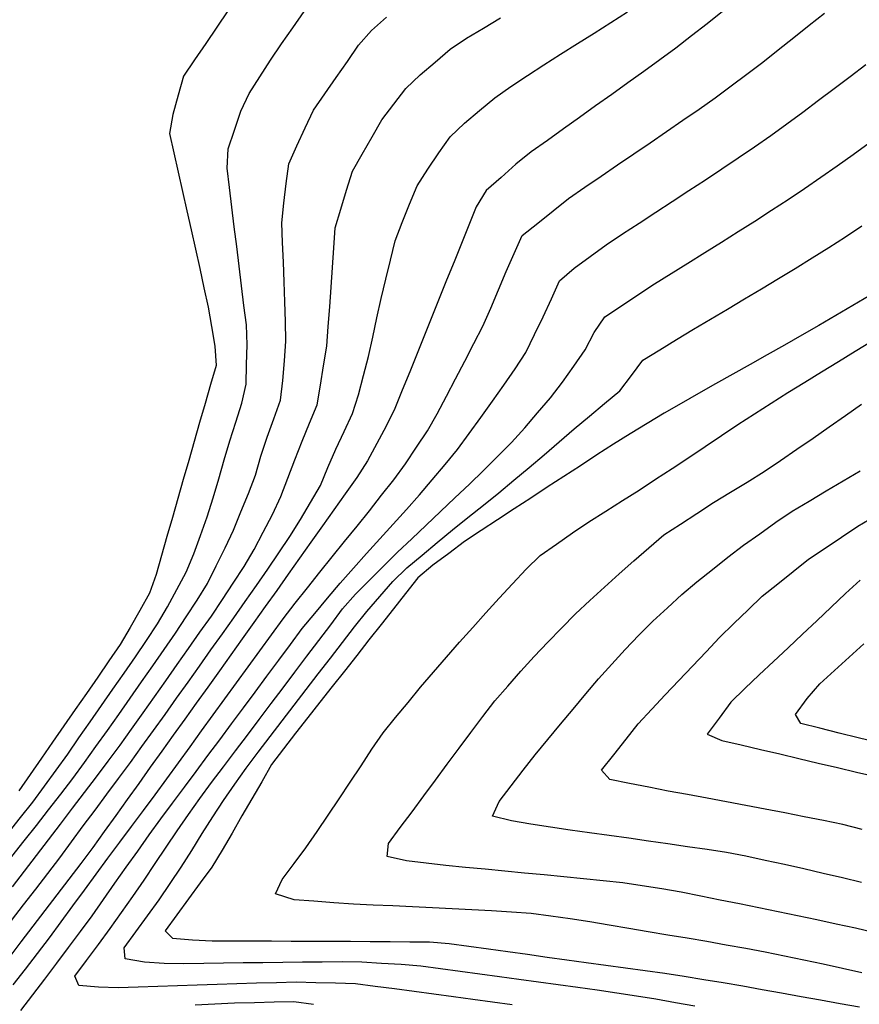
# Model space of a CAD drawing. Extents: x 234000 to 237017, y 8079320 to 8081400.
# Drawn here: x 235289 to 235374, y 8079653 to 8079753 of the extents above; entities that cross this region are included whole.
import ezdxf

# ---------------------------------------------------------------- set-up
doc = ezdxf.new("R2010")
doc.units = 0
doc.layers.add('CURVA_INTERMEDIARIA', color=253, linetype='CONTINUOUS')
doc.layers.add('CURVA_MESTRA', color=250, linetype='CONTINUOUS')

msp = doc.modelspace()

# ---------------------------------------------------------------- linework, layer by layer
at = {"layer": 'CURVA_INTERMEDIARIA'}
for points in [[(235287.565, 8079670.792, 799), (235288.821, 8079672.349, 799), (235290.043, 8079673.931, 799), (235291.23, 8079675.541, 799), (235292.416, 8079677.151, 799), (235293.582, 8079678.776, 799), (235294.726, 8079680.417, 799), (235295.87, 8079682.057, 799), (235297.013, 8079683.698, 799), (235298.157, 8079685.339, 799), (235299.301, 8079686.979, 799), (235300.43, 8079688.63, 799), (235301.544, 8079690.291, 799), (235302.658, 8079691.952, 799), (235303.683, 8079693.666, 799), (235304.617, 8079695.435, 799), (235305.552, 8079697.203, 799), (235306.352, 8079699.03, 799), (235307.022, 8079700.915, 799), (235307.692, 8079702.799, 799), (235308.306, 8079704.701, 799), (235308.866, 8079706.621, 799), (235309.426, 8079708.541, 799), (235309.982, 8079710.462, 799), (235310.588, 8079712.368, 799), (235311.194, 8079714.274, 799), (235311.625, 8079716.209, 799), (235311.673, 8079718.209, 799), (235311.721, 8079720.208, 799), (235311.656, 8079722.202, 799), (235311.412, 8079724.187, 799), (235311.168, 8079726.172, 799), (235310.924, 8079728.157, 799), (235310.677, 8079730.142, 799), (235310.431, 8079732.126, 799), (235310.186, 8079734.111, 799), (235309.944, 8079736.097, 799), (235309.702, 8079738.082, 799), (235309.822, 8079740.031, 799), (235310.46, 8079741.926, 799), (235311.097, 8079743.822, 799), (235311.928, 8079745.624, 799), (235313.015, 8079747.304, 799), (235314.101, 8079748.983, 799), (235315.214, 8079750.644, 799), (235316.364, 8079752.28, 799), (235317.514, 8079753.917, 799)], [(235287.565, 8079670.792, 799), (235288.821, 8079672.349, 799), (235290.043, 8079673.931, 799), (235291.23, 8079675.541, 799), (235292.416, 8079677.151, 799), (235293.582, 8079678.776, 799), (235294.726, 8079680.417, 799), (235295.87, 8079682.057, 799), (235297.013, 8079683.698, 799), (235298.157, 8079685.339, 799), (235299.301, 8079686.979, 799), (235300.43, 8079688.63, 799), (235301.544, 8079690.291, 799), (235302.658, 8079691.952, 799), (235303.683, 8079693.666, 799), (235304.617, 8079695.435, 799), (235305.552, 8079697.203, 799), (235306.352, 8079699.03, 799), (235307.022, 8079700.915, 799), (235307.692, 8079702.799, 799), (235308.306, 8079704.701, 799), (235308.866, 8079706.621, 799), (235309.426, 8079708.541, 799), (235309.982, 8079710.462, 799), (235310.588, 8079712.368, 799), (235311.194, 8079714.274, 799), (235311.625, 8079716.209, 799), (235311.673, 8079718.209, 799), (235311.721, 8079720.208, 799), (235311.656, 8079722.202, 799), (235311.412, 8079724.187, 799), (235311.168, 8079726.172, 799), (235310.924, 8079728.157, 799), (235310.677, 8079730.142, 799), (235310.431, 8079732.126, 799), (235310.186, 8079734.111, 799), (235309.944, 8079736.097, 799), (235309.702, 8079738.082, 799), (235309.822, 8079740.031, 799), (235310.46, 8079741.926, 799), (235311.097, 8079743.822, 799), (235311.928, 8079745.624, 799), (235313.015, 8079747.304, 799), (235314.101, 8079748.983, 799), (235315.214, 8079750.644, 799), (235316.364, 8079752.28, 799), (235317.514, 8079753.917, 799)], [(235287.897, 8079661.955, 796), (235289.123, 8079663.536, 796), (235290.345, 8079665.119, 796), (235291.568, 8079666.701, 796), (235292.772, 8079668.299, 796), (235293.964, 8079669.904, 796), (235295.157, 8079671.51, 796), (235296.35, 8079673.115, 796), (235297.544, 8079674.719, 796), (235298.738, 8079676.323, 796), (235299.921, 8079677.936, 796), (235301.098, 8079679.553, 796), (235302.275, 8079681.17, 796), (235303.441, 8079682.795, 796), (235304.601, 8079684.425, 796), (235305.76, 8079686.054, 796), (235306.917, 8079687.685, 796), (235308.073, 8079689.318, 796), (235309.229, 8079690.95, 796), (235310.384, 8079692.583, 796), (235311.537, 8079694.217, 796), (235312.691, 8079695.851, 796), (235313.824, 8079697.499, 796), (235314.946, 8079699.154, 796), (235316.067, 8079700.81, 796), (235317.122, 8079702.508, 796), (235318.141, 8079704.229, 796), (235319.161, 8079705.95, 796), (235319.91, 8079707.792, 796), (235320.706, 8079709.624, 796), (235321.557, 8079711.433, 796), (235322.409, 8079713.243, 796), (235322.99, 8079715.15, 796), (235323.493, 8079717.086, 796), (235323.996, 8079719.022, 796), (235324.436, 8079720.972, 796), (235324.86, 8079722.927, 796), (235325.284, 8079724.882, 796), (235325.754, 8079726.825, 796), (235326.236, 8079728.767, 796), (235326.718, 8079730.708, 796), (235327.42, 8079732.577, 796), (235328.174, 8079734.429, 796), (235328.928, 8079736.282, 796), (235329.998, 8079737.963, 796), (235331.14, 8079739.604, 796), (235332.283, 8079741.246, 796), (235333.715, 8079742.62, 796), (235335.256, 8079743.895, 796), (235336.797, 8079745.17, 796), (235338.409, 8079746.349, 796), (235340.082, 8079747.444, 796), (235341.755, 8079748.539, 796), (235343.443, 8079749.613, 796), (235345.141, 8079750.669, 796), (235346.84, 8079751.725, 796), (235348.527, 8079752.799, 796), (235350.203, 8079753.889, 796)], [(235287.897, 8079661.955, 796), (235289.123, 8079663.536, 796), (235290.345, 8079665.119, 796), (235291.568, 8079666.701, 796), (235292.772, 8079668.299, 796), (235293.964, 8079669.904, 796), (235295.157, 8079671.51, 796), (235296.35, 8079673.115, 796), (235297.544, 8079674.719, 796), (235298.738, 8079676.323, 796), (235299.921, 8079677.936, 796), (235301.098, 8079679.553, 796), (235302.275, 8079681.17, 796), (235303.441, 8079682.795, 796), (235304.601, 8079684.425, 796), (235305.76, 8079686.054, 796), (235306.917, 8079687.685, 796), (235308.073, 8079689.318, 796), (235309.229, 8079690.95, 796), (235310.384, 8079692.583, 796), (235311.537, 8079694.217, 796), (235312.691, 8079695.851, 796), (235313.824, 8079697.499, 796), (235314.946, 8079699.154, 796), (235316.067, 8079700.81, 796), (235317.122, 8079702.508, 796), (235318.141, 8079704.229, 796), (235319.161, 8079705.95, 796), (235319.91, 8079707.792, 796), (235320.706, 8079709.624, 796), (235321.557, 8079711.433, 796), (235322.409, 8079713.243, 796), (235322.99, 8079715.15, 796), (235323.493, 8079717.086, 796), (235323.996, 8079719.022, 796), (235324.436, 8079720.972, 796), (235324.86, 8079722.927, 796), (235325.284, 8079724.882, 796), (235325.754, 8079726.825, 796), (235326.236, 8079728.767, 796), (235326.718, 8079730.708, 796), (235327.42, 8079732.577, 796), (235328.174, 8079734.429, 796), (235328.928, 8079736.282, 796), (235329.998, 8079737.963, 796), (235331.14, 8079739.604, 796), (235332.283, 8079741.246, 796), (235333.715, 8079742.62, 796), (235335.256, 8079743.895, 796), (235336.797, 8079745.17, 796), (235338.409, 8079746.349, 796), (235340.082, 8079747.444, 796), (235341.755, 8079748.539, 796), (235343.443, 8079749.613, 796), (235345.141, 8079750.669, 796), (235346.84, 8079751.725, 796), (235348.527, 8079752.799, 796), (235350.203, 8079753.889, 796)], [(235288.074, 8079655.436, 794), (235289.301, 8079657.016, 794), (235290.527, 8079658.595, 794), (235291.73, 8079660.193, 794), (235292.917, 8079661.803, 794), (235294.103, 8079663.413, 794), (235295.289, 8079665.024, 794), (235296.473, 8079666.636, 794), (235297.657, 8079668.247, 794), (235298.849, 8079669.853, 794), (235300.045, 8079671.456, 794), (235301.242, 8079673.059, 794), (235302.426, 8079674.67, 794), (235303.603, 8079676.287, 794), (235304.78, 8079677.904, 794), (235305.956, 8079679.522, 794), (235307.131, 8079681.14, 794), (235308.307, 8079682.759, 794), (235309.483, 8079684.376, 794), (235310.66, 8079685.993, 794), (235311.837, 8079687.61, 794), (235313.016, 8079689.225, 794), (235314.197, 8079690.84, 794), (235315.378, 8079692.454, 794), (235316.596, 8079694.04, 794), (235317.839, 8079695.606, 794), (235319.082, 8079697.173, 794), (235320.334, 8079698.733, 794), (235321.592, 8079700.287, 794), (235322.85, 8079701.842, 794), (235324.099, 8079703.404, 794), (235325.343, 8079704.971, 794), (235326.586, 8079706.537, 794), (235327.751, 8079708.161, 794), (235328.864, 8079709.823, 794), (235329.977, 8079711.484, 794), (235330.973, 8079713.216, 794), (235331.899, 8079714.988, 794), (235332.826, 8079716.761, 794), (235333.745, 8079718.537, 794), (235334.659, 8079720.316, 794), (235335.573, 8079722.095, 794), (235336.395, 8079723.917, 794), (235337.164, 8079725.763, 794), (235337.934, 8079727.608, 794), (235338.738, 8079729.44, 794), (235339.562, 8079731.262, 794), (235341.127, 8079732.507, 794), (235342.692, 8079733.752, 794), (235344.258, 8079734.997, 794), (235345.901, 8079736.136, 794), (235347.552, 8079737.264, 794), (235349.203, 8079738.393, 794), (235350.855, 8079739.521, 794), (235352.507, 8079740.649, 794), (235354.158, 8079741.776, 794), (235355.802, 8079742.915, 794), (235357.446, 8079744.055, 794), (235359.089, 8079745.195, 794), (235360.69, 8079746.393, 794), (235362.288, 8079747.597, 794), (235363.885, 8079748.801, 794), (235365.454, 8079750.04, 794), (235367.021, 8079751.284, 794), (235368.587, 8079752.527, 794), (235370.156, 8079753.768, 794)], [(235288.074, 8079655.436, 794), (235289.301, 8079657.016, 794), (235290.527, 8079658.595, 794), (235291.73, 8079660.193, 794), (235292.917, 8079661.803, 794), (235294.103, 8079663.413, 794), (235295.289, 8079665.024, 794), (235296.473, 8079666.636, 794), (235297.657, 8079668.247, 794), (235298.849, 8079669.853, 794), (235300.045, 8079671.456, 794), (235301.242, 8079673.059, 794), (235302.426, 8079674.67, 794), (235303.603, 8079676.287, 794), (235304.78, 8079677.904, 794), (235305.956, 8079679.522, 794), (235307.131, 8079681.14, 794), (235308.307, 8079682.759, 794), (235309.483, 8079684.376, 794), (235310.66, 8079685.993, 794), (235311.837, 8079687.61, 794), (235313.016, 8079689.225, 794), (235314.197, 8079690.84, 794), (235315.378, 8079692.454, 794), (235316.596, 8079694.04, 794), (235317.839, 8079695.606, 794), (235319.082, 8079697.173, 794), (235320.334, 8079698.733, 794), (235321.592, 8079700.287, 794), (235322.85, 8079701.842, 794), (235324.099, 8079703.404, 794), (235325.343, 8079704.971, 794), (235326.586, 8079706.537, 794), (235327.751, 8079708.161, 794), (235328.864, 8079709.823, 794), (235329.977, 8079711.484, 794), (235330.973, 8079713.216, 794), (235331.899, 8079714.988, 794), (235332.826, 8079716.761, 794), (235333.745, 8079718.537, 794), (235334.659, 8079720.316, 794), (235335.573, 8079722.095, 794), (235336.395, 8079723.917, 794), (235337.164, 8079725.763, 794), (235337.934, 8079727.608, 794), (235338.738, 8079729.44, 794), (235339.562, 8079731.262, 794), (235341.127, 8079732.507, 794), (235342.692, 8079733.752, 794), (235344.258, 8079734.997, 794), (235345.901, 8079736.136, 794), (235347.552, 8079737.264, 794), (235349.203, 8079738.393, 794), (235350.855, 8079739.521, 794), (235352.507, 8079740.649, 794), (235354.158, 8079741.776, 794), (235355.802, 8079742.915, 794), (235357.446, 8079744.055, 794), (235359.089, 8079745.195, 794), (235360.69, 8079746.393, 794), (235362.288, 8079747.597, 794), (235363.885, 8079748.801, 794), (235365.454, 8079750.04, 794), (235367.021, 8079751.284, 794), (235368.587, 8079752.527, 794), (235370.156, 8079753.768, 794)], [(235287.942, 8079668.422, 798), (235289.182, 8079669.991, 798), (235290.42, 8079671.562, 798), (235291.648, 8079673.141, 798), (235292.876, 8079674.719, 798), (235294.094, 8079676.305, 798), (235295.27, 8079677.923, 798), (235296.445, 8079679.542, 798), (235297.615, 8079681.163, 798), (235298.763, 8079682.801, 798), (235299.911, 8079684.439, 798), (235301.058, 8079686.078, 798), (235302.201, 8079687.718, 798), (235303.345, 8079689.359, 798), (235304.48, 8079691.006, 798), (235305.574, 8079692.68, 798), (235306.668, 8079694.354, 798), (235307.723, 8079696.051, 798), (235308.61, 8079697.843, 798), (235309.496, 8079699.636, 798), (235310.356, 8079701.441, 798), (235311.111, 8079703.293, 798), (235311.866, 8079705.145, 798), (235312.574, 8079707.013, 798), (235313.106, 8079708.941, 798), (235313.751, 8079710.833, 798), (235314.424, 8079712.717, 798), (235315.098, 8079714.6, 798), (235315.353, 8079716.572, 798), (235315.506, 8079718.566, 798), (235315.659, 8079720.56, 798), (235315.619, 8079722.558, 798), (235315.549, 8079724.557, 798), (235315.479, 8079726.556, 798), (235315.403, 8079728.555, 798), (235315.326, 8079730.553, 798), (235315.25, 8079732.552, 798), (235315.454, 8079734.538, 798), (235315.697, 8079736.523, 798), (235315.941, 8079738.509, 798), (235316.751, 8079740.329, 798), (235317.608, 8079742.137, 798), (235318.464, 8079743.944, 798), (235319.594, 8079745.592, 798), (235320.74, 8079747.232, 798), (235321.885, 8079748.872, 798), (235323.012, 8079750.524, 798), (235324.325, 8079752.012, 798), (235325.818, 8079753.343, 798)], [(235287.942, 8079668.422, 798), (235289.182, 8079669.991, 798), (235290.42, 8079671.562, 798), (235291.648, 8079673.141, 798), (235292.876, 8079674.719, 798), (235294.094, 8079676.305, 798), (235295.27, 8079677.923, 798), (235296.445, 8079679.542, 798), (235297.615, 8079681.163, 798), (235298.763, 8079682.801, 798), (235299.911, 8079684.439, 798), (235301.058, 8079686.078, 798), (235302.201, 8079687.718, 798), (235303.345, 8079689.359, 798), (235304.48, 8079691.006, 798), (235305.574, 8079692.68, 798), (235306.668, 8079694.354, 798), (235307.723, 8079696.051, 798), (235308.61, 8079697.843, 798), (235309.496, 8079699.636, 798), (235310.356, 8079701.441, 798), (235311.111, 8079703.293, 798), (235311.866, 8079705.145, 798), (235312.574, 8079707.013, 798), (235313.106, 8079708.941, 798), (235313.751, 8079710.833, 798), (235314.424, 8079712.717, 798), (235315.098, 8079714.6, 798), (235315.353, 8079716.572, 798), (235315.506, 8079718.566, 798), (235315.659, 8079720.56, 798), (235315.619, 8079722.558, 798), (235315.549, 8079724.557, 798), (235315.479, 8079726.556, 798), (235315.403, 8079728.555, 798), (235315.326, 8079730.553, 798), (235315.25, 8079732.552, 798), (235315.454, 8079734.538, 798), (235315.697, 8079736.523, 798), (235315.941, 8079738.509, 798), (235316.751, 8079740.329, 798), (235317.608, 8079742.137, 798), (235318.464, 8079743.944, 798), (235319.594, 8079745.592, 798), (235320.74, 8079747.232, 798), (235321.885, 8079748.872, 798), (235323.012, 8079750.524, 798), (235324.325, 8079752.012, 798), (235325.818, 8079753.343, 798)], [(235287.997, 8079665.352, 797), (235289.214, 8079666.939, 797), (235290.431, 8079668.526, 797), (235291.646, 8079670.114, 797), (235292.859, 8079671.704, 797), (235294.073, 8079673.294, 797), (235295.281, 8079674.888, 797), (235296.485, 8079676.485, 797), (235297.689, 8079678.082, 797), (235298.874, 8079679.693, 797), (235300.041, 8079681.317, 797), (235301.209, 8079682.941, 797), (235302.367, 8079684.571, 797), (235303.517, 8079686.208, 797), (235304.667, 8079687.844, 797), (235305.816, 8079689.48, 797), (235306.966, 8079691.117, 797), (235308.116, 8079692.753, 797), (235309.237, 8079694.409, 797), (235310.33, 8079696.084, 797), (235311.422, 8079697.76, 797), (235312.436, 8079699.481, 797), (235313.372, 8079701.249, 797), (235314.308, 8079703.016, 797), (235315.129, 8079704.836, 797), (235315.842, 8079706.705, 797), (235316.555, 8079708.573, 797), (235317.301, 8079710.429, 797), (235318.051, 8079712.283, 797), (235318.802, 8079714.136, 797), (235319.159, 8079716.099, 797), (235319.47, 8079718.075, 797), (235319.781, 8079720.051, 797), (235319.938, 8079722.044, 797), (235320.085, 8079724.039, 797), (235320.232, 8079726.033, 797), (235320.366, 8079728.029, 797), (235320.5, 8079730.024, 797), (235320.633, 8079732.02, 797), (235321.206, 8079733.933, 797), (235321.802, 8079735.842, 797), (235322.399, 8079737.751, 797), (235323.376, 8079739.494, 797), (235324.368, 8079741.231, 797), (235325.36, 8079742.968, 797), (235326.574, 8079744.557, 797), (235327.794, 8079746.141, 797), (235329.245, 8079747.507, 797), (235330.763, 8079748.809, 797), (235332.281, 8079750.111, 797), (235333.929, 8079751.233, 797), (235335.651, 8079752.249, 797), (235337.373, 8079753.266, 797)], [(235287.997, 8079665.352, 797), (235289.214, 8079666.939, 797), (235290.431, 8079668.526, 797), (235291.646, 8079670.114, 797), (235292.859, 8079671.704, 797), (235294.073, 8079673.294, 797), (235295.281, 8079674.888, 797), (235296.485, 8079676.485, 797), (235297.689, 8079678.082, 797), (235298.874, 8079679.693, 797), (235300.041, 8079681.317, 797), (235301.209, 8079682.941, 797), (235302.367, 8079684.571, 797), (235303.517, 8079686.208, 797), (235304.667, 8079687.844, 797), (235305.816, 8079689.48, 797), (235306.966, 8079691.117, 797), (235308.116, 8079692.753, 797), (235309.237, 8079694.409, 797), (235310.33, 8079696.084, 797), (235311.422, 8079697.76, 797), (235312.436, 8079699.481, 797), (235313.372, 8079701.249, 797), (235314.308, 8079703.016, 797), (235315.129, 8079704.836, 797), (235315.842, 8079706.705, 797), (235316.555, 8079708.573, 797), (235317.301, 8079710.429, 797), (235318.051, 8079712.283, 797), (235318.802, 8079714.136, 797), (235319.159, 8079716.099, 797), (235319.47, 8079718.075, 797), (235319.781, 8079720.051, 797), (235319.938, 8079722.044, 797), (235320.085, 8079724.039, 797), (235320.232, 8079726.033, 797), (235320.366, 8079728.029, 797), (235320.5, 8079730.024, 797), (235320.633, 8079732.02, 797), (235321.206, 8079733.933, 797), (235321.802, 8079735.842, 797), (235322.399, 8079737.751, 797), (235323.376, 8079739.494, 797), (235324.368, 8079741.231, 797), (235325.36, 8079742.968, 797), (235326.574, 8079744.557, 797), (235327.794, 8079746.141, 797), (235329.245, 8079747.507, 797), (235330.763, 8079748.809, 797), (235332.281, 8079750.111, 797), (235333.929, 8079751.233, 797), (235335.651, 8079752.249, 797), (235337.373, 8079753.266, 797)], [(235288.856, 8079652.83, 793), (235290.065, 8079654.423, 793), (235291.275, 8079656.016, 793), (235292.482, 8079657.611, 793), (235293.674, 8079659.217, 793), (235294.866, 8079660.823, 793), (235296.052, 8079662.432, 793), (235297.202, 8079664.069, 793), (235298.352, 8079665.705, 793), (235299.503, 8079667.341, 793), (235300.664, 8079668.969, 793), (235301.826, 8079670.598, 793), (235302.991, 8079672.223, 793), (235304.188, 8079673.825, 793), (235305.384, 8079675.428, 793), (235306.58, 8079677.031, 793), (235307.774, 8079678.636, 793), (235308.968, 8079680.24, 793), (235310.162, 8079681.845, 793), (235311.354, 8079683.45, 793), (235312.547, 8079685.056, 793), (235313.739, 8079686.662, 793), (235314.927, 8079688.27, 793), (235316.115, 8079689.879, 793), (235317.315, 8079691.479, 793), (235318.593, 8079693.017, 793), (235319.871, 8079694.556, 793), (235321.157, 8079696.088, 793), (235322.488, 8079697.58, 793), (235323.82, 8079699.072, 793), (235325.153, 8079700.563, 793), (235326.498, 8079702.044, 793), (235327.842, 8079703.524, 793), (235329.178, 8079705.012, 793), (235330.466, 8079706.542, 793), (235331.754, 8079708.073, 793), (235333.022, 8079709.618, 793), (235334.197, 8079711.237, 793), (235335.371, 8079712.856, 793), (235336.54, 8079714.479, 793), (235337.686, 8079716.118, 793), (235338.832, 8079717.757, 793), (235339.919, 8079719.43, 793), (235340.792, 8079721.23, 793), (235341.665, 8079723.029, 793), (235342.525, 8079724.835, 793), (235343.341, 8079726.661, 793), (235344.828, 8079727.945, 793), (235346.44, 8079729.128, 793), (235348.053, 8079730.311, 793), (235349.716, 8079731.421, 793), (235351.391, 8079732.514, 793), (235353.067, 8079733.606, 793), (235354.741, 8079734.7, 793), (235356.415, 8079735.794, 793), (235358.09, 8079736.888, 793), (235359.753, 8079737.998, 793), (235361.414, 8079739.112, 793), (235363.075, 8079740.226, 793), (235364.703, 8079741.387, 793), (235366.323, 8079742.56, 793), (235367.943, 8079743.733, 793), (235369.541, 8079744.935, 793), (235371.134, 8079746.145, 793), (235372.727, 8079747.355, 793), (235374.322, 8079748.561, 793)], [(235288.856, 8079652.83, 793), (235290.065, 8079654.423, 793), (235291.275, 8079656.016, 793), (235292.482, 8079657.611, 793), (235293.674, 8079659.217, 793), (235294.866, 8079660.823, 793), (235296.052, 8079662.432, 793), (235297.202, 8079664.069, 793), (235298.352, 8079665.705, 793), (235299.503, 8079667.341, 793), (235300.664, 8079668.969, 793), (235301.826, 8079670.598, 793), (235302.991, 8079672.223, 793), (235304.188, 8079673.825, 793), (235305.384, 8079675.428, 793), (235306.58, 8079677.031, 793), (235307.774, 8079678.636, 793), (235308.968, 8079680.24, 793), (235310.162, 8079681.845, 793), (235311.354, 8079683.45, 793), (235312.547, 8079685.056, 793), (235313.739, 8079686.662, 793), (235314.927, 8079688.27, 793), (235316.115, 8079689.879, 793), (235317.315, 8079691.479, 793), (235318.593, 8079693.017, 793), (235319.871, 8079694.556, 793), (235321.157, 8079696.088, 793), (235322.488, 8079697.58, 793), (235323.82, 8079699.072, 793), (235325.153, 8079700.563, 793), (235326.498, 8079702.044, 793), (235327.842, 8079703.524, 793), (235329.178, 8079705.012, 793), (235330.466, 8079706.542, 793), (235331.754, 8079708.073, 793), (235333.022, 8079709.618, 793), (235334.197, 8079711.237, 793), (235335.371, 8079712.856, 793), (235336.54, 8079714.479, 793), (235337.686, 8079716.118, 793), (235338.832, 8079717.757, 793), (235339.919, 8079719.43, 793), (235340.792, 8079721.23, 793), (235341.665, 8079723.029, 793), (235342.525, 8079724.835, 793), (235343.341, 8079726.661, 793), (235344.828, 8079727.945, 793), (235346.44, 8079729.128, 793), (235348.053, 8079730.311, 793), (235349.716, 8079731.421, 793), (235351.391, 8079732.514, 793), (235353.067, 8079733.606, 793), (235354.741, 8079734.7, 793), (235356.415, 8079735.794, 793), (235358.09, 8079736.888, 793), (235359.753, 8079737.998, 793), (235361.414, 8079739.112, 793), (235363.075, 8079740.226, 793), (235364.703, 8079741.387, 793), (235366.323, 8079742.56, 793), (235367.943, 8079743.733, 793), (235369.541, 8079744.935, 793), (235371.134, 8079746.145, 793), (235372.727, 8079747.355, 793), (235374.322, 8079748.561, 793)], [(235338.545, 8079653.413, 792), (235336.563, 8079653.68, 792), (235334.581, 8079653.946, 792), (235332.599, 8079654.213, 792), (235330.617, 8079654.48, 792), (235328.635, 8079654.747, 792), (235326.652, 8079655.014, 792), (235324.67, 8079655.28, 792), (235322.688, 8079655.547, 792), (235320.689, 8079655.604, 792), (235318.69, 8079655.651, 792), (235316.691, 8079655.698, 792), (235314.691, 8079655.649, 792), (235312.692, 8079655.596, 792), (235310.693, 8079655.542, 792), (235308.694, 8079655.476, 792), (235306.695, 8079655.41, 792), (235304.696, 8079655.343, 792), (235302.697, 8079655.276, 792), (235300.698, 8079655.21, 792), (235298.699, 8079655.143, 792), (235296.7, 8079655.205, 792), (235294.709, 8079655.353, 792), (235294.302, 8079656.302, 792), (235295.5, 8079657.903, 792), (235296.698, 8079659.505, 792), (235297.874, 8079661.122, 792), (235299.03, 8079662.754, 792), (235300.185, 8079664.387, 792), (235301.317, 8079666.036, 792), (235302.425, 8079667.7, 792), (235303.534, 8079669.365, 792), (235304.663, 8079671.016, 792), (235305.812, 8079672.653, 792), (235306.961, 8079674.29, 792), (235308.139, 8079675.906, 792), (235309.345, 8079677.501, 792), (235310.551, 8079679.097, 792), (235311.755, 8079680.693, 792), (235312.959, 8079682.29, 792), (235314.163, 8079683.888, 792), (235315.367, 8079685.485, 792), (235316.57, 8079687.082, 792), (235317.774, 8079688.679, 792), (235318.979, 8079690.276, 792), (235320.185, 8079691.871, 792), (235321.39, 8079693.467, 792), (235322.701, 8079694.971, 792), (235324.115, 8079696.385, 792), (235325.53, 8079697.8, 792), (235326.96, 8079699.197, 792), (235328.405, 8079700.579, 792), (235329.851, 8079701.961, 792), (235331.302, 8079703.338, 792), (235332.757, 8079704.71, 792), (235334.212, 8079706.082, 792), (235335.644, 8079707.478, 792), (235337.055, 8079708.895, 792), (235338.466, 8079710.313, 792), (235339.817, 8079711.786, 792), (235341.121, 8079713.302, 792), (235342.425, 8079714.818, 792), (235343.638, 8079716.406, 792), (235344.787, 8079718.043, 792), (235345.935, 8079719.681, 792), (235346.855, 8079721.445, 792), (235347.935, 8079723.039, 792), (235349.596, 8079724.153, 792), (235351.257, 8079725.267, 792), (235352.931, 8079726.361, 792), (235354.629, 8079727.417, 792), (235356.328, 8079728.473, 792), (235358.025, 8079729.53, 792), (235359.721, 8079730.591, 792), (235361.416, 8079731.653, 792), (235363.106, 8079732.722, 792), (235364.785, 8079733.809, 792), (235366.464, 8079734.895, 792), (235368.13, 8079736.001, 792), (235369.77, 8079737.147, 792), (235371.409, 8079738.292, 792), (235373.042, 8079739.446, 792), (235374.663, 8079740.618, 792)], [(235338.545, 8079653.413, 792), (235336.563, 8079653.68, 792), (235334.581, 8079653.946, 792), (235332.599, 8079654.213, 792), (235330.617, 8079654.48, 792), (235328.635, 8079654.747, 792), (235326.652, 8079655.014, 792), (235324.67, 8079655.28, 792), (235322.688, 8079655.547, 792), (235320.689, 8079655.604, 792), (235318.69, 8079655.651, 792), (235316.691, 8079655.698, 792), (235314.691, 8079655.649, 792), (235312.692, 8079655.596, 792), (235310.693, 8079655.542, 792), (235308.694, 8079655.476, 792), (235306.695, 8079655.41, 792), (235304.696, 8079655.343, 792), (235302.697, 8079655.276, 792), (235300.698, 8079655.21, 792), (235298.699, 8079655.143, 792), (235296.7, 8079655.205, 792), (235294.709, 8079655.353, 792), (235294.302, 8079656.302, 792), (235295.5, 8079657.903, 792), (235296.698, 8079659.505, 792), (235297.874, 8079661.122, 792), (235299.03, 8079662.754, 792), (235300.185, 8079664.387, 792), (235301.317, 8079666.036, 792), (235302.425, 8079667.7, 792), (235303.534, 8079669.365, 792), (235304.663, 8079671.016, 792), (235305.812, 8079672.653, 792), (235306.961, 8079674.29, 792), (235308.139, 8079675.906, 792), (235309.345, 8079677.501, 792), (235310.551, 8079679.097, 792), (235311.755, 8079680.693, 792), (235312.959, 8079682.29, 792), (235314.163, 8079683.888, 792), (235315.367, 8079685.485, 792), (235316.57, 8079687.082, 792), (235317.774, 8079688.679, 792), (235318.979, 8079690.276, 792), (235320.185, 8079691.871, 792), (235321.39, 8079693.467, 792), (235322.701, 8079694.971, 792), (235324.115, 8079696.385, 792), (235325.53, 8079697.8, 792), (235326.96, 8079699.197, 792), (235328.405, 8079700.579, 792), (235329.851, 8079701.961, 792), (235331.302, 8079703.338, 792), (235332.757, 8079704.71, 792), (235334.212, 8079706.082, 792), (235335.644, 8079707.478, 792), (235337.055, 8079708.895, 792), (235338.466, 8079710.313, 792), (235339.817, 8079711.786, 792), (235341.121, 8079713.302, 792), (235342.425, 8079714.818, 792), (235343.638, 8079716.406, 792), (235344.787, 8079718.043, 792), (235345.935, 8079719.681, 792), (235346.855, 8079721.445, 792), (235347.935, 8079723.039, 792), (235349.596, 8079724.153, 792), (235351.257, 8079725.267, 792), (235352.931, 8079726.361, 792), (235354.629, 8079727.417, 792), (235356.328, 8079728.473, 792), (235358.025, 8079729.53, 792), (235359.721, 8079730.591, 792), (235361.416, 8079731.653, 792), (235363.106, 8079732.722, 792), (235364.785, 8079733.809, 792), (235366.464, 8079734.895, 792), (235368.13, 8079736.001, 792), (235369.77, 8079737.147, 792), (235371.409, 8079738.292, 792), (235373.042, 8079739.446, 792), (235374.663, 8079740.618, 792)], [(235357.022, 8079653.264, 791), (235355.054, 8079653.618, 791), (235353.085, 8079653.972, 791), (235351.11, 8079654.284, 791), (235349.132, 8079654.584, 791), (235347.155, 8079654.884, 791), (235345.174, 8079655.16, 791), (235343.193, 8079655.43, 791), (235341.211, 8079655.7, 791), (235339.229, 8079655.97, 791), (235337.248, 8079656.24, 791), (235335.266, 8079656.511, 791), (235333.284, 8079656.78, 791), (235331.302, 8079657.05, 791), (235329.321, 8079657.32, 791), (235327.328, 8079657.479, 791), (235325.332, 8079657.606, 791), (235323.336, 8079657.733, 791), (235321.337, 8079657.75, 791), (235319.337, 8079657.736, 791), (235317.337, 8079657.723, 791), (235315.337, 8079657.699, 791), (235313.337, 8079657.672, 791), (235311.337, 8079657.646, 791), (235309.338, 8079657.616, 791), (235307.338, 8079657.586, 791), (235305.338, 8079657.556, 791), (235303.339, 8079657.59, 791), (235301.347, 8079657.711, 791), (235299.38, 8079658.077, 791), (235299.293, 8079659.183, 791), (235300.481, 8079660.792, 791), (235301.669, 8079662.4, 791), (235302.821, 8079664.035, 791), (235303.937, 8079665.695, 791), (235305.052, 8079667.355, 791), (235306.137, 8079669.034, 791), (235307.193, 8079670.733, 791), (235308.249, 8079672.432, 791), (235309.352, 8079674.099, 791), (235310.501, 8079675.736, 791), (235311.65, 8079677.373, 791), (235312.835, 8079678.983, 791), (235314.054, 8079680.569, 791), (235315.273, 8079682.154, 791), (235316.493, 8079683.739, 791), (235317.714, 8079685.323, 791), (235318.935, 8079686.908, 791), (235320.154, 8079688.493, 791), (235321.371, 8079690.08, 791), (235322.588, 8079691.667, 791), (235323.852, 8079693.216, 791), (235325.163, 8079694.727, 791), (235326.473, 8079696.238, 791), (235327.9, 8079697.63, 791), (235329.433, 8079698.915, 791), (235330.965, 8079700.2, 791), (235332.513, 8079701.466, 791), (235334.076, 8079702.715, 791), (235335.638, 8079703.963, 791), (235337.189, 8079705.226, 791), (235338.729, 8079706.502, 791), (235340.269, 8079707.778, 791), (235341.796, 8079709.069, 791), (235343.312, 8079710.374, 791), (235344.828, 8079711.678, 791), (235346.357, 8079712.967, 791), (235347.896, 8079714.245, 791), (235349.434, 8079715.523, 791), (235350.601, 8079717.097, 791), (235351.766, 8079718.639, 791), (235353.468, 8079719.688, 791), (235355.171, 8079720.738, 791), (235356.879, 8079721.778, 791), (235358.6, 8079722.798, 791), (235360.32, 8079723.818, 791), (235362.039, 8079724.84, 791), (235363.755, 8079725.867, 791), (235365.472, 8079726.893, 791), (235367.182, 8079727.93, 791), (235368.88, 8079728.987, 791), (235370.577, 8079730.045, 791), (235372.261, 8079731.124, 791), (235373.916, 8079732.246, 791)], [(235357.022, 8079653.264, 791), (235355.054, 8079653.618, 791), (235353.085, 8079653.972, 791), (235351.11, 8079654.284, 791), (235349.132, 8079654.584, 791), (235347.155, 8079654.884, 791), (235345.174, 8079655.16, 791), (235343.193, 8079655.43, 791), (235341.211, 8079655.7, 791), (235339.229, 8079655.97, 791), (235337.248, 8079656.24, 791), (235335.266, 8079656.511, 791), (235333.284, 8079656.78, 791), (235331.302, 8079657.05, 791), (235329.321, 8079657.32, 791), (235327.328, 8079657.479, 791), (235325.332, 8079657.606, 791), (235323.336, 8079657.733, 791), (235321.337, 8079657.75, 791), (235319.337, 8079657.736, 791), (235317.337, 8079657.723, 791), (235315.337, 8079657.699, 791), (235313.337, 8079657.672, 791), (235311.337, 8079657.646, 791), (235309.338, 8079657.616, 791), (235307.338, 8079657.586, 791), (235305.338, 8079657.556, 791), (235303.339, 8079657.59, 791), (235301.347, 8079657.711, 791), (235299.38, 8079658.077, 791), (235299.293, 8079659.183, 791), (235300.481, 8079660.792, 791), (235301.669, 8079662.4, 791), (235302.821, 8079664.035, 791), (235303.937, 8079665.695, 791), (235305.052, 8079667.355, 791), (235306.137, 8079669.034, 791), (235307.193, 8079670.733, 791), (235308.249, 8079672.432, 791), (235309.352, 8079674.099, 791), (235310.501, 8079675.736, 791), (235311.65, 8079677.373, 791), (235312.835, 8079678.983, 791), (235314.054, 8079680.569, 791), (235315.273, 8079682.154, 791), (235316.493, 8079683.739, 791), (235317.714, 8079685.323, 791), (235318.935, 8079686.908, 791), (235320.154, 8079688.493, 791), (235321.371, 8079690.08, 791), (235322.588, 8079691.667, 791), (235323.852, 8079693.216, 791), (235325.163, 8079694.727, 791), (235326.473, 8079696.238, 791), (235327.9, 8079697.63, 791), (235329.433, 8079698.915, 791), (235330.965, 8079700.2, 791), (235332.513, 8079701.466, 791), (235334.076, 8079702.715, 791), (235335.638, 8079703.963, 791), (235337.189, 8079705.226, 791), (235338.729, 8079706.502, 791), (235340.269, 8079707.778, 791), (235341.796, 8079709.069, 791), (235343.312, 8079710.374, 791), (235344.828, 8079711.678, 791), (235346.357, 8079712.967, 791), (235347.896, 8079714.245, 791), (235349.434, 8079715.523, 791), (235350.601, 8079717.097, 791), (235351.766, 8079718.639, 791), (235353.468, 8079719.688, 791), (235355.171, 8079720.738, 791), (235356.879, 8079721.778, 791), (235358.6, 8079722.798, 791), (235360.32, 8079723.818, 791), (235362.039, 8079724.84, 791), (235363.755, 8079725.867, 791), (235365.472, 8079726.893, 791), (235367.182, 8079727.93, 791), (235368.88, 8079728.987, 791), (235370.577, 8079730.045, 791), (235372.261, 8079731.124, 791), (235373.916, 8079732.246, 791)], [(235373.914, 8079656.647, 789), (235371.962, 8079657.084, 789), (235370.011, 8079657.521, 789), (235368.054, 8079657.933, 789), (235366.095, 8079658.337, 789), (235364.136, 8079658.74, 789), (235362.17, 8079659.104, 789), (235360.2, 8079659.454, 789), (235358.231, 8079659.804, 789), (235356.26, 8079660.142, 789), (235354.288, 8079660.476, 789), (235352.316, 8079660.809, 789), (235350.344, 8079661.145, 789), (235348.373, 8079661.481, 789), (235346.401, 8079661.818, 789), (235344.422, 8079662.104, 789), (235342.44, 8079662.371, 789), (235340.458, 8079662.638, 789), (235338.465, 8079662.793, 789), (235336.468, 8079662.906, 789), (235334.472, 8079663.019, 789), (235332.474, 8079663.12, 789), (235330.477, 8079663.217, 789), (235328.479, 8079663.314, 789), (235326.481, 8079663.411, 789), (235324.484, 8079663.507, 789), (235322.486, 8079663.604, 789), (235320.491, 8079663.74, 789), (235318.496, 8079663.89, 789), (235316.502, 8079664.041, 789), (235314.609, 8079664.627, 789), (235315.291, 8079666.092, 789), (235316.479, 8079667.701, 789), (235317.666, 8079669.31, 789), (235318.835, 8079670.932, 789), (235319.945, 8079672.596, 789), (235321.055, 8079674.259, 789), (235322.162, 8079675.926, 789), (235323.256, 8079677.6, 789), (235324.35, 8079679.274, 789), (235325.486, 8079680.918, 789), (235326.749, 8079682.468, 789), (235328.013, 8079684.018, 789), (235329.288, 8079685.559, 789), (235330.595, 8079687.073, 789), (235331.902, 8079688.587, 789), (235333.216, 8079690.094, 789), (235334.553, 8079691.581, 789), (235335.891, 8079693.069, 789), (235337.234, 8079694.55, 789), (235338.595, 8079696.015, 789), (235339.957, 8079697.48, 789), (235341.391, 8079698.863, 789), (235343.027, 8079700.012, 789), (235344.663, 8079701.162, 789), (235346.314, 8079702.29, 789), (235348.006, 8079703.358, 789), (235349.697, 8079704.425, 789), (235351.384, 8079705.499, 789), (235353.059, 8079706.592, 789), (235354.734, 8079707.684, 789), (235356.405, 8079708.784, 789), (235358.061, 8079709.906, 789), (235359.716, 8079711.028, 789), (235361.38, 8079712.138, 789), (235363.063, 8079713.218, 789), (235364.746, 8079714.298, 789), (235366.435, 8079715.37, 789), (235368.139, 8079716.417, 789), (235369.843, 8079717.464, 789), (235371.548, 8079718.509, 789), (235373.256, 8079719.55, 789), (235374.964, 8079720.591, 789)], [(235373.914, 8079656.647, 789), (235371.962, 8079657.084, 789), (235370.011, 8079657.521, 789), (235368.054, 8079657.933, 789), (235366.095, 8079658.337, 789), (235364.136, 8079658.74, 789), (235362.17, 8079659.104, 789), (235360.2, 8079659.454, 789), (235358.231, 8079659.804, 789), (235356.26, 8079660.142, 789), (235354.288, 8079660.476, 789), (235352.316, 8079660.809, 789), (235350.344, 8079661.145, 789), (235348.373, 8079661.481, 789), (235346.401, 8079661.818, 789), (235344.422, 8079662.104, 789), (235342.44, 8079662.371, 789), (235340.458, 8079662.638, 789), (235338.465, 8079662.793, 789), (235336.468, 8079662.906, 789), (235334.472, 8079663.019, 789), (235332.474, 8079663.12, 789), (235330.477, 8079663.217, 789), (235328.479, 8079663.314, 789), (235326.481, 8079663.411, 789), (235324.484, 8079663.507, 789), (235322.486, 8079663.604, 789), (235320.491, 8079663.74, 789), (235318.496, 8079663.89, 789), (235316.502, 8079664.041, 789), (235314.609, 8079664.627, 789), (235315.291, 8079666.092, 789), (235316.479, 8079667.701, 789), (235317.666, 8079669.31, 789), (235318.835, 8079670.932, 789), (235319.945, 8079672.596, 789), (235321.055, 8079674.259, 789), (235322.162, 8079675.926, 789), (235323.256, 8079677.6, 789), (235324.35, 8079679.274, 789), (235325.486, 8079680.918, 789), (235326.749, 8079682.468, 789), (235328.013, 8079684.018, 789), (235329.288, 8079685.559, 789), (235330.595, 8079687.073, 789), (235331.902, 8079688.587, 789), (235333.216, 8079690.094, 789), (235334.553, 8079691.581, 789), (235335.891, 8079693.069, 789), (235337.234, 8079694.55, 789), (235338.595, 8079696.015, 789), (235339.957, 8079697.48, 789), (235341.391, 8079698.863, 789), (235343.027, 8079700.012, 789), (235344.663, 8079701.162, 789), (235346.314, 8079702.29, 789), (235348.006, 8079703.358, 789), (235349.697, 8079704.425, 789), (235351.384, 8079705.499, 789), (235353.059, 8079706.592, 789), (235354.734, 8079707.684, 789), (235356.405, 8079708.784, 789), (235358.061, 8079709.906, 789), (235359.716, 8079711.028, 789), (235361.38, 8079712.138, 789), (235363.063, 8079713.218, 789), (235364.746, 8079714.298, 789), (235366.435, 8079715.37, 789), (235368.139, 8079716.417, 789), (235369.843, 8079717.464, 789), (235371.548, 8079718.509, 789), (235373.256, 8079719.55, 789), (235374.964, 8079720.591, 789)], [(235375.23, 8079660.699, 788), (235373.286, 8079661.17, 788), (235371.33, 8079661.587, 788), (235369.374, 8079662.003, 788), (235367.417, 8079662.415, 788), (235365.457, 8079662.816, 788), (235363.498, 8079663.216, 788), (235361.538, 8079663.617, 788), (235359.579, 8079664.017, 788), (235357.619, 8079664.417, 788), (235355.656, 8079664.797, 788), (235353.684, 8079665.131, 788), (235351.712, 8079665.464, 788), (235349.735, 8079665.761, 788), (235347.746, 8079665.967, 788), (235345.756, 8079666.174, 788), (235343.766, 8079666.375, 788), (235341.775, 8079666.562, 788), (235339.784, 8079666.749, 788), (235337.793, 8079666.936, 788), (235335.801, 8079667.123, 788), (235333.81, 8079667.31, 788), (235331.821, 8079667.513, 788), (235329.835, 8079667.753, 788), (235327.85, 8079667.993, 788), (235325.914, 8079668.413, 788), (235326.026, 8079669.737, 788), (235327.222, 8079671.34, 788), (235328.418, 8079672.943, 788), (235329.612, 8079674.547, 788), (235330.797, 8079676.159, 788), (235331.981, 8079677.77, 788), (235333.167, 8079679.38, 788), (235334.365, 8079680.982, 788), (235335.563, 8079682.584, 788), (235336.778, 8079684.172, 788), (235338.101, 8079685.671, 788), (235339.424, 8079687.171, 788), (235340.756, 8079688.663, 788), (235342.147, 8079690.1, 788), (235343.538, 8079691.537, 788), (235344.94, 8079692.963, 788), (235346.414, 8079694.314, 788), (235347.889, 8079695.665, 788), (235349.367, 8079697.013, 788), (235350.864, 8079698.339, 788), (235352.361, 8079699.665, 788), (235353.888, 8079700.952, 788), (235355.563, 8079702.046, 788), (235357.237, 8079703.14, 788), (235358.917, 8079704.225, 788), (235360.623, 8079705.268, 788), (235362.329, 8079706.311, 788), (235364.027, 8079707.368, 788), (235365.68, 8079708.494, 788), (235367.333, 8079709.62, 788), (235368.984, 8079710.749, 788), (235370.62, 8079711.899, 788), (235372.256, 8079713.049, 788), (235373.897, 8079714.193, 788)], [(235375.23, 8079660.699, 788), (235373.286, 8079661.17, 788), (235371.33, 8079661.587, 788), (235369.374, 8079662.003, 788), (235367.417, 8079662.415, 788), (235365.457, 8079662.816, 788), (235363.498, 8079663.216, 788), (235361.538, 8079663.617, 788), (235359.579, 8079664.017, 788), (235357.619, 8079664.417, 788), (235355.656, 8079664.797, 788), (235353.684, 8079665.131, 788), (235351.712, 8079665.464, 788), (235349.735, 8079665.761, 788), (235347.746, 8079665.967, 788), (235345.756, 8079666.174, 788), (235343.766, 8079666.375, 788), (235341.775, 8079666.562, 788), (235339.784, 8079666.749, 788), (235337.793, 8079666.936, 788), (235335.801, 8079667.123, 788), (235333.81, 8079667.31, 788), (235331.821, 8079667.513, 788), (235329.835, 8079667.753, 788), (235327.85, 8079667.993, 788), (235325.914, 8079668.413, 788), (235326.026, 8079669.737, 788), (235327.222, 8079671.34, 788), (235328.418, 8079672.943, 788), (235329.612, 8079674.547, 788), (235330.797, 8079676.159, 788), (235331.981, 8079677.77, 788), (235333.167, 8079679.38, 788), (235334.365, 8079680.982, 788), (235335.563, 8079682.584, 788), (235336.778, 8079684.172, 788), (235338.101, 8079685.671, 788), (235339.424, 8079687.171, 788), (235340.756, 8079688.663, 788), (235342.147, 8079690.1, 788), (235343.538, 8079691.537, 788), (235344.94, 8079692.963, 788), (235346.414, 8079694.314, 788), (235347.889, 8079695.665, 788), (235349.367, 8079697.013, 788), (235350.864, 8079698.339, 788), (235352.361, 8079699.665, 788), (235353.888, 8079700.952, 788), (235355.563, 8079702.046, 788), (235357.237, 8079703.14, 788), (235358.917, 8079704.225, 788), (235360.623, 8079705.268, 788), (235362.329, 8079706.311, 788), (235364.027, 8079707.368, 788), (235365.68, 8079708.494, 788), (235367.333, 8079709.62, 788), (235368.984, 8079710.749, 788), (235370.62, 8079711.899, 788), (235372.256, 8079713.049, 788), (235373.897, 8079714.193, 788)], [(235373.899, 8079665.786, 787), (235371.953, 8079666.248, 787), (235370.006, 8079666.708, 787), (235368.06, 8079667.168, 787), (235366.11, 8079667.613, 787), (235364.154, 8079668.027, 787), (235362.197, 8079668.441, 787), (235360.233, 8079668.817, 787), (235358.256, 8079669.114, 787), (235356.278, 8079669.411, 787), (235354.299, 8079669.702, 787), (235352.319, 8079669.982, 787), (235350.338, 8079670.262, 787), (235348.358, 8079670.541, 787), (235346.377, 8079670.818, 787), (235344.397, 8079671.095, 787), (235342.418, 8079671.385, 787), (235340.443, 8079671.702, 787), (235338.468, 8079672.02, 787), (235336.549, 8079672.516, 787), (235337.214, 8079673.971, 787), (235338.427, 8079675.56, 787), (235339.641, 8079677.15, 787), (235340.878, 8079678.721, 787), (235342.153, 8079680.262, 787), (235343.427, 8079681.803, 787), (235344.708, 8079683.34, 787), (235345.999, 8079684.867, 787), (235347.29, 8079686.395, 787), (235348.611, 8079687.895, 787), (235349.982, 8079689.352, 787), (235351.352, 8079690.809, 787), (235352.764, 8079692.223, 787), (235354.244, 8079693.569, 787), (235355.723, 8079694.915, 787), (235357.235, 8079696.222, 787), (235358.8, 8079697.468, 787), (235360.364, 8079698.714, 787), (235361.955, 8079699.925, 787), (235363.585, 8079701.084, 787), (235365.216, 8079702.242, 787), (235366.881, 8079703.347, 787), (235368.595, 8079704.378, 787), (235370.309, 8079705.408, 787), (235372.026, 8079706.433, 787), (235373.748, 8079707.451, 787)], [(235373.899, 8079665.786, 787), (235371.953, 8079666.248, 787), (235370.006, 8079666.708, 787), (235368.06, 8079667.168, 787), (235366.11, 8079667.613, 787), (235364.154, 8079668.027, 787), (235362.197, 8079668.441, 787), (235360.233, 8079668.817, 787), (235358.256, 8079669.114, 787), (235356.278, 8079669.411, 787), (235354.299, 8079669.702, 787), (235352.319, 8079669.982, 787), (235350.338, 8079670.262, 787), (235348.358, 8079670.541, 787), (235346.377, 8079670.818, 787), (235344.397, 8079671.095, 787), (235342.418, 8079671.385, 787), (235340.443, 8079671.702, 787), (235338.468, 8079672.02, 787), (235336.549, 8079672.516, 787), (235337.214, 8079673.971, 787), (235338.427, 8079675.56, 787), (235339.641, 8079677.15, 787), (235340.878, 8079678.721, 787), (235342.153, 8079680.262, 787), (235343.427, 8079681.803, 787), (235344.708, 8079683.34, 787), (235345.999, 8079684.867, 787), (235347.29, 8079686.395, 787), (235348.611, 8079687.895, 787), (235349.982, 8079689.352, 787), (235351.352, 8079690.809, 787), (235352.764, 8079692.223, 787), (235354.244, 8079693.569, 787), (235355.723, 8079694.915, 787), (235357.235, 8079696.222, 787), (235358.8, 8079697.468, 787), (235360.364, 8079698.714, 787), (235361.955, 8079699.925, 787), (235363.585, 8079701.084, 787), (235365.216, 8079702.242, 787), (235366.881, 8079703.347, 787), (235368.595, 8079704.378, 787), (235370.309, 8079705.408, 787), (235372.026, 8079706.433, 787), (235373.748, 8079707.451, 787)], [(235373.934, 8079671.149, 786), (235371.996, 8079671.646, 786), (235370.04, 8079672.056, 786), (235368.077, 8079672.443, 786), (235366.115, 8079672.83, 786), (235364.15, 8079673.204, 786), (235362.185, 8079673.574, 786), (235360.22, 8079673.945, 786), (235358.254, 8079674.312, 786), (235356.287, 8079674.679, 786), (235354.321, 8079675.045, 786), (235352.359, 8079675.431, 786), (235350.397, 8079675.821, 786), (235348.436, 8079676.211, 786), (235347.581, 8079677.149, 786), (235348.822, 8079678.718, 786), (235350.063, 8079680.286, 786), (235351.304, 8079681.855, 786), (235352.667, 8079683.318, 786), (235354.034, 8079684.778, 786), (235355.401, 8079686.238, 786), (235356.778, 8079687.689, 786), (235358.155, 8079689.139, 786), (235359.532, 8079690.59, 786), (235360.967, 8079691.982, 786), (235362.405, 8079693.373, 786), (235363.842, 8079694.763, 786), (235365.404, 8079696.012, 786), (235366.969, 8079697.257, 786), (235368.535, 8079698.502, 786), (235370.197, 8079699.614, 786), (235371.862, 8079700.722, 786), (235373.526, 8079701.831, 786), (235375.242, 8079702.858, 786)], [(235373.934, 8079671.149, 786), (235371.996, 8079671.646, 786), (235370.04, 8079672.056, 786), (235368.077, 8079672.443, 786), (235366.115, 8079672.83, 786), (235364.15, 8079673.204, 786), (235362.185, 8079673.574, 786), (235360.22, 8079673.945, 786), (235358.254, 8079674.312, 786), (235356.287, 8079674.679, 786), (235354.321, 8079675.045, 786), (235352.359, 8079675.431, 786), (235350.397, 8079675.821, 786), (235348.436, 8079676.211, 786), (235347.581, 8079677.149, 786), (235348.822, 8079678.718, 786), (235350.063, 8079680.286, 786), (235351.304, 8079681.855, 786), (235352.667, 8079683.318, 786), (235354.034, 8079684.778, 786), (235355.401, 8079686.238, 786), (235356.778, 8079687.689, 786), (235358.155, 8079689.139, 786), (235359.532, 8079690.59, 786), (235360.967, 8079691.982, 786), (235362.405, 8079693.373, 786), (235363.842, 8079694.763, 786), (235365.404, 8079696.012, 786), (235366.969, 8079697.257, 786), (235368.535, 8079698.502, 786), (235370.197, 8079699.614, 786), (235371.862, 8079700.722, 786), (235373.526, 8079701.831, 786), (235375.242, 8079702.858, 786)], [(235375.5, 8079679.968, 784), (235373.555, 8079680.431, 784), (235371.613, 8079680.91, 784), (235369.673, 8079681.397, 784), (235367.733, 8079681.884, 784), (235367.196, 8079682.787, 784), (235368.373, 8079684.404, 784), (235369.683, 8079685.901, 784), (235371.167, 8079687.242, 784), (235372.651, 8079688.582, 784), (235374.135, 8079689.923, 784)], [(235375.5, 8079679.968, 784), (235373.555, 8079680.431, 784), (235371.613, 8079680.91, 784), (235369.673, 8079681.397, 784), (235367.733, 8079681.884, 784), (235367.196, 8079682.787, 784), (235368.373, 8079684.404, 784), (235369.683, 8079685.901, 784), (235371.167, 8079687.242, 784), (235372.651, 8079688.582, 784), (235374.135, 8079689.923, 784)], [(235318.454, 8079653.441, 793), (235316.471, 8079653.7, 793), (235314.471, 8079653.663, 793), (235312.471, 8079653.627, 793), (235310.472, 8079653.59, 793), (235308.474, 8079653.486, 793), (235306.477, 8079653.383, 793)], [(235318.454, 8079653.441, 793), (235316.471, 8079653.7, 793), (235314.471, 8079653.663, 793), (235312.471, 8079653.627, 793), (235310.472, 8079653.59, 793), (235308.474, 8079653.486, 793), (235306.477, 8079653.383, 793)]]:
    msp.add_polyline3d(points, dxfattribs=at)
at = {"layer": 'CURVA_MESTRA'}
for points in [[(235359.822, 8079753.919, 795), (235358.261, 8079752.669, 795), (235356.679, 8079751.445, 795), (235355.098, 8079750.22, 795), (235353.492, 8079749.029, 795), (235351.867, 8079747.863, 795), (235350.241, 8079746.697, 795), (235348.615, 8079745.533, 795), (235346.989, 8079744.37, 795), (235345.362, 8079743.206, 795), (235343.735, 8079742.043, 795), (235342.108, 8079740.879, 795), (235340.481, 8079739.716, 795), (235338.925, 8079738.464, 795), (235337.425, 8079737.141, 795), (235335.925, 8079735.819, 795), (235334.9, 8079734.16, 795), (235334.153, 8079732.305, 795), (235333.407, 8079730.449, 795), (235332.661, 8079728.594, 795), (235331.915, 8079726.738, 795), (235331.168, 8079724.882, 795), (235330.422, 8079723.027, 795), (235329.674, 8079721.172, 795), (235328.927, 8079719.317, 795), (235328.18, 8079717.462, 795), (235327.434, 8079715.606, 795), (235326.688, 8079713.75, 795), (235325.812, 8079711.956, 795), (235324.859, 8079710.197, 795), (235323.906, 8079708.439, 795), (235322.82, 8079706.763, 795), (235321.663, 8079705.132, 795), (235320.505, 8079703.501, 795), (235319.349, 8079701.869, 795), (235318.193, 8079700.237, 795), (235317.037, 8079698.605, 795), (235315.88, 8079696.974, 795), (235314.723, 8079695.342, 795), (235313.565, 8079693.711, 795), (235312.407, 8079692.081, 795), (235311.247, 8079690.452, 795), (235310.087, 8079688.822, 795), (235308.924, 8079687.196, 795), (235307.758, 8079685.57, 795), (235306.593, 8079683.945, 795), (235305.427, 8079682.32, 795), (235304.262, 8079680.694, 795), (235303.097, 8079679.068, 795), (235301.932, 8079677.443, 795), (235300.766, 8079675.818, 795), (235299.601, 8079674.193, 795), (235298.436, 8079672.566, 795), (235297.273, 8079670.94, 795), (235296.11, 8079669.313, 795), (235294.914, 8079667.71, 795), (235293.701, 8079666.12, 795), (235292.487, 8079664.53, 795), (235291.272, 8079662.942, 795), (235290.055, 8079661.355, 795), (235288.838, 8079659.768, 795), (235287.621, 8079658.181, 795)], [(235309.787, 8079753.982, 800), (235308.663, 8079752.328, 800), (235307.54, 8079750.673, 800), (235306.418, 8079749.017, 800), (235305.296, 8079747.362, 800), (235304.747, 8079745.444, 800), (235304.229, 8079743.512, 800), (235303.893, 8079741.576, 800), (235304.326, 8079739.624, 800), (235304.759, 8079737.671, 800), (235305.193, 8079735.719, 800), (235305.629, 8079733.767, 800), (235306.066, 8079731.815, 800), (235306.501, 8079729.863, 800), (235306.935, 8079727.911, 800), (235307.369, 8079725.959, 800), (235307.784, 8079724.003, 800), (235308.118, 8079722.031, 800), (235308.451, 8079720.059, 800), (235308.586, 8079718.098, 800), (235308.033, 8079716.176, 800), (235307.48, 8079714.254, 800), (235306.927, 8079712.332, 800), (235306.377, 8079710.409, 800), (235305.826, 8079708.486, 800), (235305.275, 8079706.564, 800), (235304.722, 8079704.642, 800), (235304.169, 8079702.72, 800), (235303.616, 8079700.797, 800), (235303.066, 8079698.875, 800), (235302.517, 8079696.952, 800), (235301.871, 8079695.069, 800), (235300.892, 8079693.324, 800), (235299.914, 8079691.58, 800), (235298.894, 8079689.862, 800), (235297.755, 8079688.217, 800), (235296.617, 8079686.573, 800), (235295.478, 8079684.929, 800), (235294.338, 8079683.286, 800), (235293.198, 8079681.642, 800), (235292.058, 8079679.999, 800), (235290.918, 8079678.356, 800), (235289.778, 8079676.712, 800), (235288.623, 8079675.08, 800)], [(235374.742, 8079725.192, 790), (235373.021, 8079724.174, 790), (235371.299, 8079723.156, 790), (235369.574, 8079722.144, 790), (235367.835, 8079721.157, 790), (235366.095, 8079720.171, 790), (235364.355, 8079719.185, 790), (235362.613, 8079718.202, 790), (235360.871, 8079717.22, 790), (235359.129, 8079716.237, 790), (235357.388, 8079715.253, 790), (235355.646, 8079714.269, 790), (235353.91, 8079713.276, 790), (235352.203, 8079712.235, 790), (235350.495, 8079711.194, 790), (235348.792, 8079710.145, 790), (235347.117, 8079709.053, 790), (235345.441, 8079707.96, 790), (235343.766, 8079706.868, 790), (235342.092, 8079705.774, 790), (235340.418, 8079704.68, 790), (235338.743, 8079703.586, 790), (235337.069, 8079702.492, 790), (235335.395, 8079701.398, 790), (235333.733, 8079700.287, 790), (235332.134, 8079699.084, 790), (235330.536, 8079697.882, 790), (235329.004, 8079696.613, 790), (235327.766, 8079695.042, 790), (235326.529, 8079693.47, 790), (235325.291, 8079691.899, 790), (235324.053, 8079690.328, 790), (235322.816, 8079688.757, 790), (235321.578, 8079687.186, 790), (235320.34, 8079685.615, 790), (235319.102, 8079684.044, 790), (235317.865, 8079682.473, 790), (235316.631, 8079680.899, 790), (235315.397, 8079679.325, 790), (235314.206, 8079677.722, 790), (235313.205, 8079675.99, 790), (235312.204, 8079674.259, 790), (235311.204, 8079672.527, 790), (235310.204, 8079670.795, 790), (235309.205, 8079669.062, 790), (235308.171, 8079667.352, 790), (235306.988, 8079665.74, 790), (235305.804, 8079664.128, 790), (235304.621, 8079662.516, 790), (235303.438, 8079660.903, 790), (235304.201, 8079660.164, 790), (235306.192, 8079659.975, 790), (235308.189, 8079659.896, 790), (235310.189, 8079659.889, 790), (235312.189, 8079659.883, 790), (235314.189, 8079659.874, 790), (235316.189, 8079659.864, 790), (235318.189, 8079659.854, 790), (235320.189, 8079659.846, 790), (235322.189, 8079659.839, 790), (235324.189, 8079659.833, 790), (235326.189, 8079659.818, 790), (235328.189, 8079659.798, 790), (235330.188, 8079659.778, 790), (235332.177, 8079659.607, 790), (235334.159, 8079659.337, 790), (235336.141, 8079659.066, 790), (235338.122, 8079658.794, 790), (235340.103, 8079658.521, 790), (235342.085, 8079658.248, 790), (235344.066, 8079657.975, 790), (235346.047, 8079657.701, 790), (235348.028, 8079657.428, 790), (235350.009, 8079657.154, 790), (235351.991, 8079656.881, 790), (235353.972, 8079656.607, 790), (235355.949, 8079656.306, 790), (235357.923, 8079655.986, 790), (235359.898, 8079655.667, 790), (235361.868, 8079655.327, 790), (235363.837, 8079654.973, 790), (235365.805, 8079654.619, 790), (235367.774, 8079654.266, 790), (235369.742, 8079653.913, 790), (235371.711, 8079653.56, 790), (235373.679, 8079653.206, 790)], [(235373.735, 8079696.386, 785), (235372.278, 8079695.015, 785), (235370.821, 8079693.645, 785), (235369.365, 8079692.275, 785), (235367.908, 8079690.905, 785), (235366.451, 8079689.535, 785), (235364.994, 8079688.164, 785), (235363.537, 8079686.794, 785), (235362.08, 8079685.424, 785), (235360.656, 8079684.024, 785), (235359.472, 8079682.413, 785), (235358.287, 8079680.801, 785), (235359.765, 8079680.169, 785), (235361.711, 8079679.709, 785), (235363.658, 8079679.249, 785), (235365.605, 8079678.792, 785), (235367.552, 8079678.335, 785), (235369.499, 8079677.878, 785), (235371.445, 8079677.419, 785), (235373.392, 8079676.959, 785), (235375.338, 8079676.499, 785)]]:
    msp.add_polyline3d(points, dxfattribs=at)

doc.saveas('drawing.dxf')
